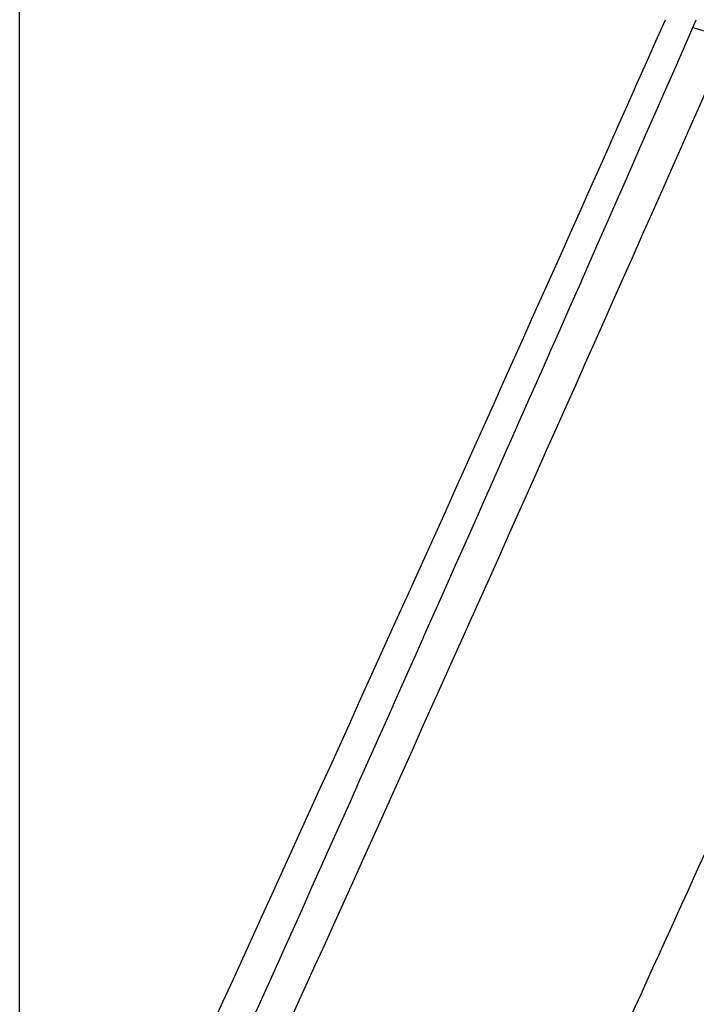
# Model space of a CAD drawing. Units: millimetres. Extents: x 0 to 420, y 0 to 297.
# Drawn here: x 201 to 215, y 131 to 152 of the extents above; entities that cross this region are included whole.
import ezdxf

# ---------------------------------------------------------------- set-up
doc = ezdxf.new("R2010")
doc.units = ezdxf.units.MM
doc.header["$LTSCALE"] = 23.1
doc.layers.get('0').update_dxf_attribs({"linetype": 'CONTINUOUS'})
doc.layers.add('607563306-000_CL', color=7, linetype='CONTINUOUS')
doc.layers.add('608075143-000-00-ED1_DIM', color=7, linetype='CONTINUOUS')
doc.styles.get("Standard").update_dxf_attribs({"font": 'TXT.SHX', "width": 0.7})
doc.dimstyles.new('DIMSTYLE_1', dxfattribs={"dimtxt": 3.5, "dimasz": 3.5, "dimexe": 1.5, "dimexo": 0, "dimgap": 0.875, "dimtad": 1, "dimlfac": 0.1, "dimdsep": 46, "dimtxsty": 'STANDARD', "dimblk": '_FILLED', "dimblk1": '_FILLED', "dimblk2": '_FILLED', "dimcen": 0.09, "dimclrt": 2, "dimadec": 3, "dimazin": 2, "dimtp": 0.1, "dimtm": 0.1, "dimtfac": 1, "dimtofl": 0, "dimtmove": 0, "dimatfit": 3, "dimldrblk": '_FILLED', "dimfxl": 1, "dimtolj": 1, "dimarcsym": 0})

# ---------------------------------------------------------------- blocks, each defined once
blk = doc.blocks.new('_FILLED')
at = {"color": 0, "linetype": 'BYBLOCK'}
blk.add_solid([(0, 0), (-1, 0.125), (-1, -0.125)], dxfattribs=at)
blk = doc.blocks.new('*D0')
at = {"layer": '608075143-000-00-ED1_DIM', "color": 3, "linetype": 'CONTINUOUS'}
for p, q in [((200.661, 118.771), (200.661, 192.208)), ((339.977, 138.225), (339.977, 192.208)), ((200.661, 190.708), (270.319, 190.708)), ((339.977, 190.708), (270.319, 190.708))]:
    blk.add_line(p, q, dxfattribs=at)
at = {"layer": '608075143-000-00-ED1_DIM', "color": 3, "linetype": 'CONTINUOUS', "xscale": 3.5, "yscale": 3.5, "zscale": 3.5, "rotation": 180}
blk.add_blockref('_FILLED', (200.661, 190.708), dxfattribs=at)
at = {"layer": '608075143-000-00-ED1_DIM', "color": 3, "linetype": 'CONTINUOUS', "xscale": 3.5, "yscale": 3.5, "zscale": 3.5}
blk.add_blockref('_FILLED', (339.977, 190.708), dxfattribs=at)
at = {"layer": '608075143-000-00-ED1_DIM', "color": 2, "linetype": 'CONTINUOUS', "insert": (270.319, 195.083), "char_height": 3.5, "width": 17.625, "attachment_point": 2, "line_spacing_factor": 0.9}
blk.add_mtext('13.93', dxfattribs=at)

msp = doc.modelspace()

# ---------------------------------------------------------------- linework, layer by layer
at = {"layer": '607563306-000_CL', "color": 9, "linetype": 'CONTINUOUS'}
msp.add_line((215.0942, 151.9252), (215.1674, 152.092), dxfattribs=at)
at = {"layer": '607563306-000_CL', "color": 7, "linetype": 'CONTINUOUS'}
for centre, radius, start, end in [((-1712.3323, 1007.8424), 2108.3193, 335.1807569, 336.0529515), ((-1641.7437, 975.4139), 2038.7247, 335.2352511, 335.7750245)]:
    msp.add_arc(centre, radius, start, end, dxfattribs=at)
at = {"layer": '607563306-000_CL', "color": 9, "linetype": 'CONTINUOUS'}
for centre, radius, start, end in [((-2109.8208, 1171.5529), 2538.675, 335.5917028, 336.3193977), ((-1980.1823, 1121.5054), 2400.6703, 335.4015738, 336.1715452)]:
    msp.add_arc(centre, radius, start, end, dxfattribs=at)
msp.add_open_spline([(215.0942, 151.9252), (215.2234, 151.8891), (215.4809, 151.8034), (215.7299, 151.6955), (215.8528, 151.6355)], degree=3, knots=[0, 0, 0, 0, 0.4950626, 1, 1, 1, 1], dxfattribs=at)

# ---------------------------------------------------------------- dimensions: what is measured, and where the dimension line sits
at = {"layer": '608075143-000-00-ED1_DIM', "color": 3, "linetype": 'CONTINUOUS'}
dim = msp.add_linear_dim(base=(200.6614, 190.7078), p1=(339.9766, 138.2247), p2=(200.6614, 118.7711), angle=180, dimstyle='DIMSTYLE_1', dxfattribs=at)
dim.commit()
dim.dimension.update_dxf_attribs({"geometry": '*D0', "text_midpoint": (269.819, 190.7078), "dimtype": 160})

doc.saveas('drawing.dxf')
